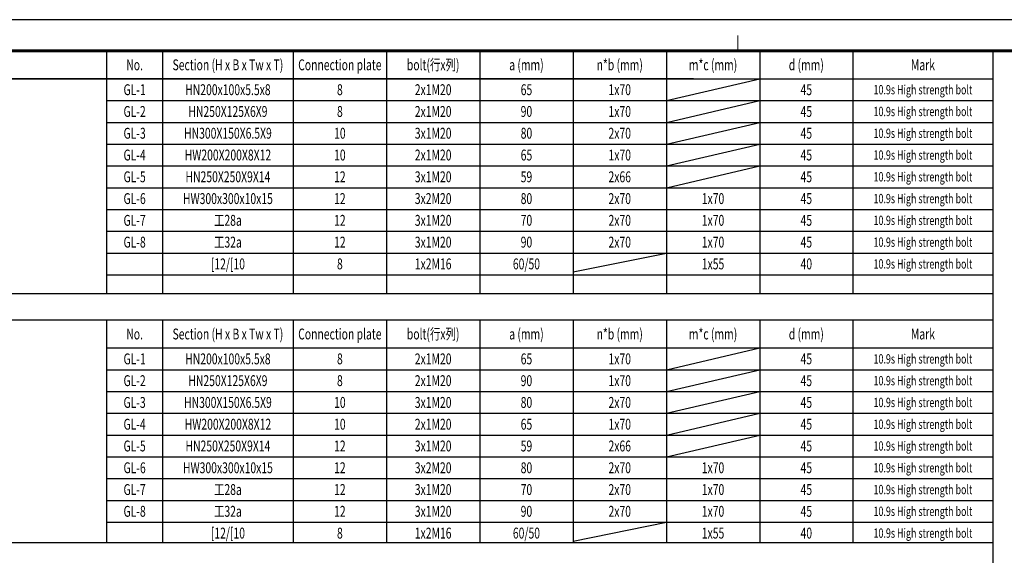
# Model space of a CAD drawing. Units: millimetres. Extents: x 601714 to 775035, y -382662 to 189242.
# Drawn here: x 621418 to 653080, y 109456 to 126672 of the extents above; entities that cross this region are included whole.
import ezdxf
from ezdxf.enums import TextEntityAlignment as Align

# ---------------------------------------------------------------- set-up
doc = ezdxf.new("R2010")
doc.units = ezdxf.units.MM
doc.header["$LTSCALE"] = 100
for name, color, linetype in [('ADIM', 3, 'Continuous'), ('NF-tk', 130, 'Continuous'), ('TEXT', 3, 'Continuous'), ('填充', 253, 'Continuous')]:
    doc.layers.add(name, color=color, linetype=linetype)
doc.layers.add('图框_固定', color=7, linetype='Continuous', lineweight=25)
doc.styles.add('HZTXT', font='tssdeng.shx', dxfattribs={"width": 0.8, "bigfont": 'tssdchn.shx'})
doc.styles.add('TSSD_Dimension', font='Tssdeng.shx', dxfattribs={"width": 0.7, "bigfont": 'hztxt.shx'})

# ---------------------------------------------------------------- blocks, each defined once
blk = doc.blocks.new('A1')
at = {"layer": '图框_固定'}
blk.add_lwpolyline([(149209, 272749), (149209, 213349), (233309, 213349), (233309, 272749)], close=True, dxfattribs=at)
at = {"layer": '图框_固定', "const_width": 35}
blk.add_lwpolyline([(192009, 271749), (192009, 272249)], dxfattribs=at)
at = {"layer": '图框_固定', "const_width": 100}
blk.add_lwpolyline([(151709, 214349), (151709, 271749), (232309, 271749), (232309, 214349)], close=True, dxfattribs=at)

msp = doc.modelspace()

# ---------------------------------------------------------------- linework, layer by layer
at = {"ltscale": 0.125}
for p, q in [((624213.9, 125671.8), (624213.9, 117866.5)), ((626013.5, 125671.8), (626013.5, 117866.5)), ((630213.5, 125671.8), (630213.5, 117866.5)), ((633213.5, 125671.8), (633213.5, 117866.5)), ((636213.5, 125671.8), (636213.5, 117866.5)), ((639213.5, 125671.8), (639213.5, 117866.5)), ((642213.5, 125671.8), (642213.5, 117866.5)), ((645213.5, 125671.8), (645213.5, 117866.5)), ((648213.5, 125671.8), (648213.5, 117866.5)), ((652713.5, 125671.8), (652713.5, 87766.5)), ((604213.9, 124771.8), (651589.9, 124771.8)), ((642213.5, 124071.8), (645213.5, 124771.8)), ((624213.9, 124071.8), (652713.5, 124071.8)), ((642213.5, 123371.8), (645213.5, 124071.8)), ((624213.9, 123371.8), (652713.5, 123371.8)), ((642213.5, 122671.8), (645213.5, 123371.8)), ((624213.9, 122671.8), (652713.5, 122671.8)), ((642213.5, 121971.8), (645213.5, 122671.8)), ((624213.9, 121971.8), (652713.5, 121971.8)), ((642213.5, 121271.8), (645213.5, 121971.8)), ((624213.9, 121271.8), (652713.5, 121271.8)), ((624213.9, 120571.8), (652713.5, 120571.8)), ((624213.9, 119871.8), (652713.5, 119871.8)), ((624213.9, 119171.8), (652713.5, 119171.8)), ((639213.5, 118566.5), (642213.5, 119171.8)), ((624213.9, 118471.8), (652713.5, 118471.8)), ((604213.9, 117866.5), (652713.5, 117866.5)), ((604213.9, 117019.2), (652713.5, 117019.2)), ((624213.9, 117019.2), (624213.9, 109866.5)), ((626013.5, 117019.2), (626013.5, 109866.5)), ((630213.5, 117019.2), (630213.5, 109866.5)), ((633213.5, 117019.2), (633213.5, 109866.5)), ((636213.5, 117019.2), (636213.5, 109866.5)), ((639213.5, 117019.2), (639213.5, 109866.5)), ((642213.5, 117019.2), (642213.5, 109866.5)), ((645213.5, 117019.2), (645213.5, 109866.5)), ((648213.5, 117019.2), (648213.5, 109866.5)), ((624213.9, 116119.2), (652713.5, 116119.2)), ((642213.5, 115419.2), (645213.5, 116119.2)), ((624213.9, 115419.2), (652713.5, 115419.2)), ((642213.5, 114719.2), (645213.5, 115419.2)), ((624213.9, 114719.2), (652713.5, 114719.2)), ((642213.5, 114019.2), (645213.5, 114719.2)), ((624213.9, 114019.2), (652713.5, 114019.2)), ((642213.5, 113319.2), (645213.5, 114019.2)), ((624213.9, 113319.2), (652713.5, 113319.2)), ((642213.5, 112619.2), (645213.5, 113319.2)), ((624213.9, 112619.2), (652713.5, 112619.2)), ((624213.9, 111919.2), (652713.5, 111919.2)), ((624213.9, 111219.2), (652713.5, 111219.2)), ((624213.9, 110519.2), (652713.5, 110519.2)), ((639213.5, 109913.9), (642213.5, 110519.2)), ((604213.9, 109866.5), (652713.5, 109866.5))]:
    msp.add_line(p, q, dxfattribs=at)
msp.add_line((604213.9, 124771.8), (652713.5, 124771.8))
at = {"layer": 'NF-tk'}
msp.add_line((643083, 124771.8), (604213.9, 124771.8), dxfattribs=at)

# ---------------------------------------------------------------- block references
at = {"layer": '填充'}
msp.add_blockref('A1', (452504.7, -146077.3), dxfattribs=at)

# ---------------------------------------------------------------- texts
at = {"layer": 'ADIM', "style": 'HZTXT', "width": 0.7}
for s, height, p in [('No.', 350, (625113.7, 125221.8)), ('Section (H x B x Tw x T)', 350, (628113.5, 125221.8)), ('Connection plate', 350, (631713.5, 125221.8)), ('bolt(行x列)', 350, (634713.5, 125221.8)), ('a (mm)', 350, (637713.5, 125221.8)), ('n*b (mm)', 350, (640713.5, 125221.8)), ('m*c (mm)', 350, (643713.5, 125221.8)), ('d (mm)', 350, (646713.5, 125221.8)), ('Mark', 350, (650463.5, 125221.8)), ('10.9s High strength bolt', 300, (650463.5, 124421.8)), ('10.9s High strength bolt', 300, (650463.5, 123721.8)), ('10.9s High strength bolt', 300, (650463.5, 123021.8)), ('10.9s High strength bolt', 300, (650463.5, 122321.8)), ('10.9s High strength bolt', 300, (650463.5, 121621.8)), ('10.9s High strength bolt', 300, (650463.5, 120921.8)), ('10.9s High strength bolt', 300, (650463.5, 120221.8)), ('10.9s High strength bolt', 300, (650463.5, 119521.8)), ('10.9s High strength bolt', 300, (650463.5, 118821.8)), ('No.', 350, (625113.7, 116569.2)), ('Section (H x B x Tw x T)', 350, (628113.5, 116569.2)), ('Connection plate', 350, (631713.5, 116569.2)), ('bolt(行x列)', 350, (634713.5, 116569.2)), ('a (mm)', 350, (637713.5, 116569.2)), ('n*b (mm)', 350, (640713.5, 116569.2)), ('m*c (mm)', 350, (643713.5, 116569.2)), ('d (mm)', 350, (646713.5, 116569.2)), ('Mark', 350, (650463.5, 116569.2)), ('10.9s High strength bolt', 300, (650463.5, 115769.2)), ('10.9s High strength bolt', 300, (650463.5, 115069.2)), ('10.9s High strength bolt', 300, (650463.5, 114369.2)), ('10.9s High strength bolt', 300, (650463.5, 113669.2)), ('10.9s High strength bolt', 300, (650463.5, 112969.2)), ('10.9s High strength bolt', 300, (650463.5, 112269.2)), ('10.9s High strength bolt', 300, (650463.5, 111569.2)), ('10.9s High strength bolt', 300, (650463.5, 110869.2)), ('10.9s High strength bolt', 300, (650463.5, 110169.2))]:
    msp.add_text(s, height=height, dxfattribs=at).set_placement(p, align=Align.MIDDLE_CENTER)
at = {"layer": 'TEXT', "style": 'TSSD_Dimension', "width": 0.7}
for s, p in [('GL-1', (625113.7, 124421.8)), ('HN200x100x5.5x8', (628113.5, 124421.8)), ('8', (631713.5, 124421.8)), ('2x1M20', (634713.5, 124421.8)), ('65', (637713.5, 124421.8)), ('1x70', (640713.5, 124421.8)), ('45', (646713.5, 124421.8)), ('GL-2', (625113.7, 123721.8)), ('HN250X125X6X9', (628113.5, 123721.8)), ('8', (631713.5, 123721.8)), ('2x1M20', (634713.5, 123721.8)), ('90', (637713.5, 123721.8)), ('1x70', (640713.5, 123721.8)), ('45', (646713.5, 123721.8)), ('GL-3', (625113.7, 123021.8)), ('HN300X150X6.5X9', (628113.5, 123021.8)), ('10', (631713.5, 123021.8)), ('3x1M20', (634713.5, 123021.8)), ('80', (637713.5, 123021.8)), ('2x70', (640713.5, 123021.8)), ('45', (646713.5, 123021.8)), ('GL-4', (625113.7, 122321.8)), ('HW200X200X8X12', (628113.5, 122321.8)), ('2x1M20', (634713.5, 122321.8)), ('65', (637713.5, 122321.8)), ('1x70', (640713.5, 122321.8)), ('45', (646713.5, 122321.8)), ('GL-5', (625113.7, 121621.8)), ('12', (631713.5, 121621.8)), ('59', (637713.5, 121621.8)), ('2x66', (640713.5, 121621.8)), ('45', (646713.5, 121621.8)), ('GL-6', (625113.7, 120921.8)), ('12', (631713.5, 120921.8)), ('80', (637713.5, 120921.8)), ('2x70', (640713.5, 120921.8)), ('45', (646713.5, 120921.8)), ('GL-7', (625113.7, 120221.8)), ('工28a', (628113.5, 120221.8)), ('12', (631713.5, 120221.8)), ('GL-8', (625113.7, 119521.8)), ('工32a', (628113.5, 119521.8)), ('12', (631713.5, 119521.8)), ('3x1M20', (634713.5, 119521.8)), ('90', (637713.5, 119521.8)), ('2x70', (640713.5, 119521.8)), ('1x70', (643713.5, 119521.8)), ('45', (646713.5, 119521.8)), ('GL-1', (625113.7, 115769.2)), ('HN200x100x5.5x8', (628113.5, 115769.2)), ('8', (631713.5, 115769.2)), ('2x1M20', (634713.5, 115769.2)), ('65', (637713.5, 115769.2)), ('1x70', (640713.5, 115769.2)), ('45', (646713.5, 115769.2)), ('GL-2', (625113.7, 115069.2)), ('HN250X125X6X9', (628113.5, 115069.2)), ('8', (631713.5, 115069.2)), ('2x1M20', (634713.5, 115069.2)), ('90', (637713.5, 115069.2)), ('1x70', (640713.5, 115069.2)), ('45', (646713.5, 115069.2)), ('GL-3', (625113.7, 114369.2)), ('HN300X150X6.5X9', (628113.5, 114369.2)), ('10', (631713.5, 114369.2)), ('3x1M20', (634713.5, 114369.2)), ('80', (637713.5, 114369.2)), ('2x70', (640713.5, 114369.2)), ('45', (646713.5, 114369.2)), ('GL-4', (625113.7, 113669.2)), ('HW200X200X8X12', (628113.5, 113669.2)), ('2x1M20', (634713.5, 113669.2)), ('65', (637713.5, 113669.2)), ('1x70', (640713.5, 113669.2)), ('45', (646713.5, 113669.2)), ('GL-5', (625113.7, 112969.2)), ('12', (631713.5, 112969.2)), ('59', (637713.5, 112969.2)), ('2x66', (640713.5, 112969.2)), ('45', (646713.5, 112969.2)), ('GL-6', (625113.7, 112269.2)), ('12', (631713.5, 112269.2)), ('80', (637713.5, 112269.2)), ('2x70', (640713.5, 112269.2)), ('45', (646713.5, 112269.2)), ('GL-7', (625113.7, 111569.2)), ('工28a', (628113.5, 111569.2)), ('12', (631713.5, 111569.2)), ('GL-8', (625113.7, 110869.2)), ('工32a', (628113.5, 110869.2)), ('12', (631713.5, 110869.2)), ('3x1M20', (634713.5, 110869.2)), ('90', (637713.5, 110869.2)), ('2x70', (640713.5, 110869.2)), ('1x70', (643713.5, 110869.2)), ('45', (646713.5, 110869.2))]:
    msp.add_text(s, height=350, dxfattribs=at).set_placement(p, align=Align.MIDDLE_CENTER)
at = {"layer": 'TEXT', "color": 2, "style": 'TSSD_Dimension', "width": 0.7}
for p in [(631713.5, 122321.8), (631713.5, 113669.2)]:
    msp.add_text('10', height=350, dxfattribs=at).set_placement(p, align=Align.MIDDLE_CENTER)
at = {"layer": 'TEXT', "color": 1, "style": 'TSSD_Dimension', "width": 0.7}
for s, p in [('HN250X250X9X14', (628113.5, 121621.8)), ('HW300x300x10x15', (628113.5, 120921.8)), ('1x70', (643713.5, 120921.8)), ('3x1M20', (634713.5, 120221.8)), ('70', (637713.5, 120221.8)), ('2x70', (640713.5, 120221.8)), ('1x70', (643713.5, 120221.8)), ('45', (646713.5, 120221.8)), ('[12/[10', (628113.5, 118821.8)), ('8', (631713.5, 118821.8)), ('1x2M16', (634713.5, 118821.8)), ('60/50', (637713.5, 118821.8)), ('1x55', (643713.5, 118821.8)), ('40', (646713.5, 118821.8)), ('HN250X250X9X14', (628113.5, 112969.2)), ('HW300x300x10x15', (628113.5, 112269.2)), ('1x70', (643713.5, 112269.2)), ('3x1M20', (634713.5, 111569.2)), ('70', (637713.5, 111569.2)), ('2x70', (640713.5, 111569.2)), ('1x70', (643713.5, 111569.2)), ('45', (646713.5, 111569.2)), ('[12/[10', (628113.5, 110169.2)), ('8', (631713.5, 110169.2)), ('1x2M16', (634713.5, 110169.2)), ('60/50', (637713.5, 110169.2)), ('1x55', (643713.5, 110169.2)), ('40', (646713.5, 110169.2))]:
    msp.add_text(s, height=350, dxfattribs=at).set_placement(p, align=Align.MIDDLE_CENTER)
at = {"layer": 'TEXT', "color": 6, "style": 'TSSD_Dimension', "width": 0.7}
for s, p in [('3x1M20', (634713.5, 121621.8)), ('3x2M20', (634713.5, 120921.8)), ('3x1M20', (634713.5, 112969.2)), ('3x2M20', (634713.5, 112269.2))]:
    msp.add_text(s, height=350, dxfattribs=at).set_placement(p, align=Align.MIDDLE_CENTER)

doc.saveas('drawing.dxf')
